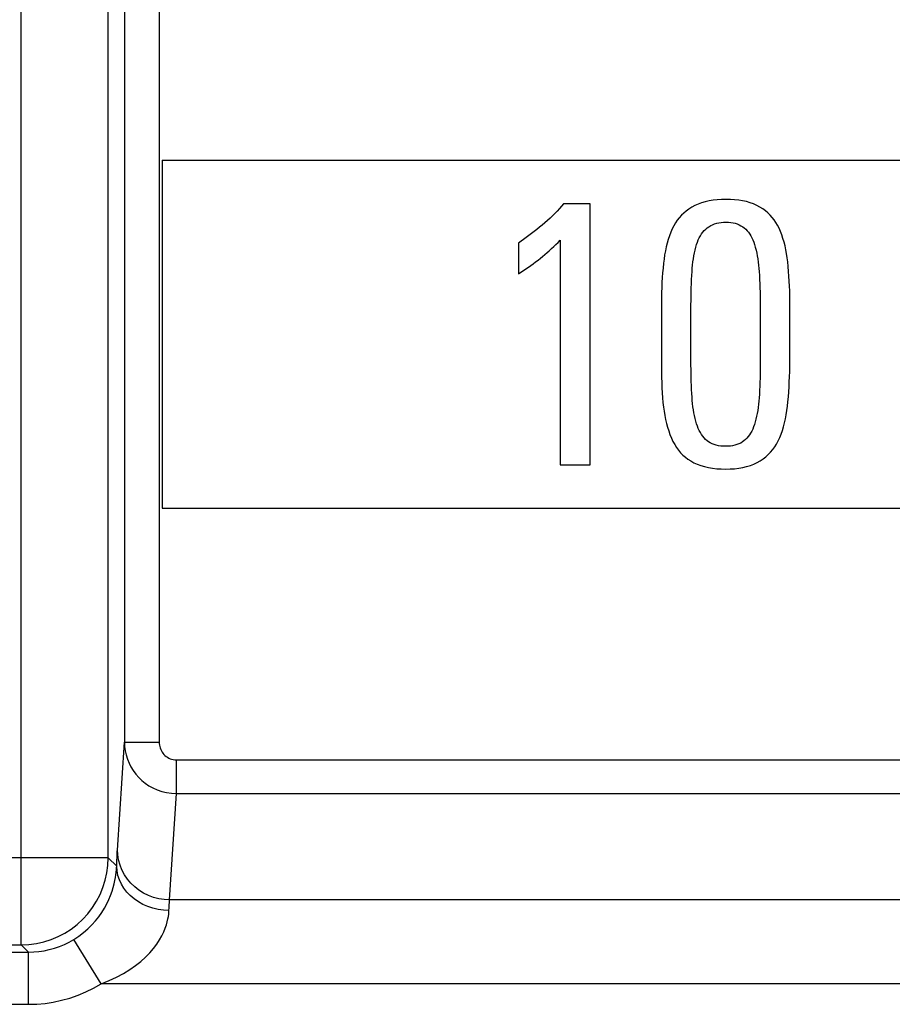
# Model space of a CAD drawing. Units: millimetres. Extents: x -22.4 to 22.4, y -26.3 to 26.3.
# Drawn here: x 0 to 5, y -8.9 to -3.2 of the extents above; entities that cross this region are included whole.
import ezdxf

# ---------------------------------------------------------------- set-up
doc = ezdxf.new("R2010")
doc.units = ezdxf.units.MM
doc.header["$LTSCALE"] = 16.335
doc.layers.get('0').update_dxf_attribs({"linetype": 'CONTINUOUS'})
doc.layers.add('ASSI', color=7, linetype='CONTINUOUS')
doc.layers.add('RACCORDO', color=7, linetype='CONTINUOUS')

msp = doc.modelspace()

# ---------------------------------------------------------------- linework, layer by layer
at = {"color": 7, "linetype": 'CONTINUOUS'}
for p, q in [((0.8194, -4), (10.8195, -4)), ((0.8194, -4), (0.8194, -6)), ((3.2786, -4.25), (3.1251, -4.25)), ((3.2786, -5.75), (3.2786, -4.25)), ((3.1064, -4.4595), (3.1064, -5.75)), ((2.8658, -4.4761), (2.8658, -4.6525)), ((3.6873, -4.8475), (3.6874, -5.1583)), ((3.8575, -5.1784), (3.8575, -4.8558)), ((4.2558, -4.8309), (4.2558, -5.1566)), ((4.4259, -5.1234), (4.4259, -4.8392)), ((3.1064, -5.75), (3.2786, -5.75)), ((0.8194, -6), (10.8195, -6))]:
    msp.add_line(p, q, dxfattribs=at)
for points in [[(4.0587, -4.2251), (4.0334, -4.2256), (4.0088, -4.2272), (3.9851, -4.23), (3.9621, -4.2339), (3.9399, -4.239), (3.9187, -4.2452), (3.8986, -4.2526), (3.8796, -4.2611), (3.8616, -4.2707)], [(4.2535, -4.2691), (4.2358, -4.2596), (4.2171, -4.2512), (4.1973, -4.2441), (4.1764, -4.2381), (4.1544, -4.2333), (4.1316, -4.2296), (4.1081, -4.227), (4.0838, -4.2255), (4.0587, -4.2251)], [(3.1251, -4.25), (3.1135, -4.2641), (3.1014, -4.2781), (3.0887, -4.292), (3.0756, -4.3057), (3.0619, -4.3193), (3.0478, -4.3328), (3.0332, -4.3461), (3.0182, -4.3593), (3.0027, -4.3724)], [(3.8616, -4.2707), (3.8454, -4.281), (3.8302, -4.2921), (3.8159, -4.304), (3.8027, -4.3167), (3.7904, -4.3303), (3.779, -4.345), (3.7683, -4.3607), (3.7585, -4.3775), (3.7496, -4.3952)], [(4.3637, -4.3911), (4.3551, -4.374), (4.3457, -4.3579), (4.3354, -4.3427), (4.3242, -4.3285), (4.3122, -4.3152), (4.2991, -4.3026), (4.2849, -4.2907), (4.2697, -4.2795), (4.2535, -4.2691)], [(3.9508, -4.389), (3.9605, -4.3821), (3.9708, -4.376), (3.9817, -4.3707), (3.9931, -4.3662), (4.0052, -4.3625), (4.0178, -4.3595), (4.0309, -4.3575), (4.0446, -4.3562), (4.0587, -4.3558)], [(4.0587, -4.3558), (4.0727, -4.3563), (4.0861, -4.3576), (4.099, -4.3597), (4.1113, -4.3627), (4.1232, -4.3666), (4.1344, -4.3712), (4.1449, -4.3765), (4.1548, -4.3826), (4.1641, -4.3895)], [(3.0027, -4.3724), (2.9874, -4.3851), (2.9721, -4.3975), (2.9569, -4.4097), (2.9417, -4.4216), (2.9265, -4.4332), (2.9114, -4.4445), (2.8962, -4.4554), (2.881, -4.4659), (2.8658, -4.4761)], [(3.7496, -4.3952), (3.7413, -4.4144), (3.7338, -4.4343), (3.7269, -4.455), (3.7208, -4.4763), (3.7153, -4.4983), (3.7105, -4.521), (3.7063, -4.5442), (3.7027, -4.5679), (3.6998, -4.5923)], [(3.8897, -4.4841), (3.8944, -4.4707), (3.8997, -4.458), (3.9054, -4.4459), (3.9118, -4.4345), (3.9186, -4.4237), (3.926, -4.4138), (3.9338, -4.4047), (3.9421, -4.3964), (3.9508, -4.389)], [(4.1641, -4.3895), (4.1726, -4.397), (4.1806, -4.4053), (4.1881, -4.4144), (4.1952, -4.4243), (4.2018, -4.435), (4.2078, -4.4464), (4.2133, -4.4584), (4.2182, -4.4711), (4.2226, -4.4844)], [(4.4134, -4.584), (4.4105, -4.5602), (4.4069, -4.5369), (4.4027, -4.5143), (4.3978, -4.4921), (4.3924, -4.4706), (4.3862, -4.4497), (4.3794, -4.4295), (4.3719, -4.4099), (4.3637, -4.3911)], [(2.9924, -4.5634), (3.0052, -4.553), (3.018, -4.5423), (3.0308, -4.5312), (3.0434, -4.5199), (3.0561, -4.5083), (3.0687, -4.4964), (3.0813, -4.4844), (3.0939, -4.4721), (3.1064, -4.4595)], [(3.8637, -4.64), (3.865, -4.6213), (3.8667, -4.6029), (3.8688, -4.5849), (3.8712, -4.5671), (3.8739, -4.5497), (3.8772, -4.5327), (3.8809, -4.5161), (3.8851, -4.4999), (3.8897, -4.4841)], [(4.2226, -4.4844), (4.2272, -4.5004), (4.2313, -4.5168), (4.2351, -4.5334), (4.2385, -4.5504), (4.2415, -4.5677), (4.2441, -4.5854), (4.2463, -4.6033), (4.2481, -4.6215), (4.2496, -4.64)], [(2.8658, -4.6525), (2.8805, -4.6433), (2.895, -4.6339), (2.9093, -4.6244), (2.9234, -4.6147), (2.9374, -4.6049), (2.9512, -4.5949), (2.965, -4.5846), (2.9788, -4.5741), (2.9924, -4.5634)], [(3.6998, -4.5923), (3.6971, -4.6195), (3.6947, -4.647), (3.6927, -4.6748), (3.691, -4.7029), (3.6897, -4.7313), (3.6886, -4.7599), (3.6879, -4.7888), (3.6875, -4.818), (3.6873, -4.8475)], [(4.4259, -4.8392), (4.4258, -4.8097), (4.4254, -4.7805), (4.4246, -4.7516), (4.4236, -4.7229), (4.4223, -4.6946), (4.4206, -4.6665), (4.4185, -4.6387), (4.4161, -4.6112), (4.4134, -4.584)], [(3.8575, -4.8558), (3.8575, -4.8309), (3.8577, -4.8063), (3.8581, -4.7819), (3.8586, -4.7577), (3.8592, -4.7337), (3.8601, -4.7099), (3.8611, -4.6864), (3.8623, -4.6631), (3.8637, -4.64)], [(4.2496, -4.64), (4.251, -4.6631), (4.2522, -4.6864), (4.2532, -4.7099), (4.254, -4.7337), (4.2547, -4.7577), (4.2552, -4.7819), (4.2555, -4.8063), (4.2558, -4.8309)], [(4.4145, -5.3889), (4.417, -5.3605), (4.4191, -5.3319), (4.4209, -5.303), (4.4225, -5.2737), (4.4237, -5.2442), (4.4247, -5.2144), (4.4254, -5.1844), (4.4258, -5.154), (4.4259, -5.1234)], [(3.6874, -5.1583), (3.6876, -5.1888), (3.6881, -5.2189), (3.6888, -5.2488), (3.6896, -5.2783), (3.6909, -5.3075), (3.6925, -5.3364), (3.6944, -5.365), (3.6967, -5.3932)], [(3.8636, -5.362), (3.8622, -5.3398), (3.8611, -5.3174), (3.86, -5.2947), (3.8592, -5.2719), (3.8586, -5.2488), (3.8581, -5.2256), (3.8577, -5.2021), (3.8575, -5.1784)], [(4.2558, -5.1566), (4.2558, -5.1808), (4.2556, -5.2047), (4.2552, -5.2284), (4.2547, -5.252), (4.2541, -5.2752), (4.2532, -5.2983), (4.2522, -5.3212), (4.251, -5.3438), (4.2497, -5.3662)], [(3.8897, -5.5159), (3.8851, -5.5003), (3.8809, -5.4843), (3.8772, -5.4679), (3.8739, -5.4511), (3.8712, -5.4339), (3.8688, -5.4164), (3.8667, -5.3986), (3.865, -5.3805), (3.8636, -5.362)], [(4.2497, -5.3662), (4.2482, -5.3845), (4.2464, -5.4025), (4.2441, -5.4202), (4.2414, -5.4376), (4.2383, -5.4547), (4.2348, -5.4714), (4.2309, -5.4878), (4.2265, -5.5038), (4.2217, -5.5194)], [(3.6967, -5.3932), (3.6993, -5.4183), (3.7027, -5.4428), (3.7067, -5.4667), (3.7113, -5.49), (3.7167, -5.5127), (3.7227, -5.5347), (3.7295, -5.5561), (3.7369, -5.5767), (3.7451, -5.5966)], [(4.3678, -5.5944), (4.3759, -5.5742), (4.3831, -5.5534), (4.3897, -5.5318), (4.3955, -5.5095), (4.4005, -5.4866), (4.405, -5.463), (4.4088, -5.4389), (4.412, -5.4142), (4.4145, -5.3889)], [(3.9499, -5.6121), (3.9414, -5.6043), (3.9332, -5.5958), (3.9256, -5.5865), (3.9184, -5.5764), (3.9116, -5.5655), (3.9054, -5.554), (3.8996, -5.5419), (3.8944, -5.5292), (3.8897, -5.5159)], [(4.2217, -5.5194), (4.2171, -5.5324), (4.212, -5.5448), (4.2063, -5.5566), (4.2002, -5.5678), (4.1934, -5.5783), (4.1863, -5.588), (4.1786, -5.597), (4.1706, -5.6052), (4.162, -5.6126)], [(3.7451, -5.5966), (3.7542, -5.616), (3.764, -5.6341), (3.7747, -5.6511), (3.7861, -5.6668), (3.7983, -5.6812), (3.8114, -5.6946), (3.8253, -5.707), (3.8401, -5.7183), (3.8558, -5.7285)], [(4.2558, -5.7272), (4.2721, -5.7162), (4.2875, -5.7043), (4.3018, -5.6915), (4.3151, -5.6779), (4.3274, -5.6634), (4.3387, -5.6478), (4.3493, -5.6311), (4.359, -5.6133), (4.3678, -5.5944)], [(4.0566, -5.6442), (4.0425, -5.6439), (4.0288, -5.6428), (4.0156, -5.6409), (4.0029, -5.6382), (3.9907, -5.6346), (3.9793, -5.6303), (3.9687, -5.625), (3.9589, -5.619), (3.9499, -5.6121)], [(4.162, -5.6126), (4.153, -5.6192), (4.1432, -5.6251), (4.1327, -5.6302), (4.1214, -5.6345), (4.1094, -5.6381), (4.0969, -5.6408), (4.084, -5.6427), (4.0706, -5.6439), (4.0566, -5.6442)], [(3.8558, -5.7285), (3.874, -5.7384), (3.8932, -5.7471), (3.9136, -5.7547), (3.9351, -5.761), (3.9578, -5.7661), (3.9813, -5.77), (4.0056, -5.7728), (4.0307, -5.7744), (4.0566, -5.7749)], [(4.0566, -5.7749), (4.0825, -5.7744), (4.1075, -5.7727), (4.1316, -5.7698), (4.155, -5.7657), (4.1775, -5.7604), (4.1988, -5.754), (4.2189, -5.7462), (4.2379, -5.7373), (4.2558, -5.7272)]]:
    msp.add_lwpolyline(points, dxfattribs=at)
at = {"layer": 'ASSI', "color": 250, "linetype": 'CONTINUOUS'}
for p, q in [((0.0096, -8.5086), (0.0096, -2.4606)), ((0.5095, -8.0087), (0.5095, -2.4606)), ((0.6023, -2.5065), (0.6023, -7.3435)), ((0.8022, -2.5065), (0.8022, -7.3435)), ((0.5617, -7.9657), (0.6023, -7.3435)), ((0.6023, -7.3435), (0.8022, -7.3435)), ((0.9018, -7.4465), (10.9194, -7.4465)), ((0.9018, -7.6397), (0.9018, -7.4465)), ((0.862, -8.251), (0.9018, -7.6397)), ((0.9018, -7.6397), (10.1118, -7.6397)), ((0.5095, -8.0087), (-4.7076, -8.0087)), ((0.5095, -8.0087), (0.5582, -8.0573)), ((0.5582, -8.0573), (0.5592, -8.0234)), ((0.5592, -8.0234), (0.5599, -8.0049)), ((0.5599, -8.0049), (0.5605, -7.9893)), ((10.072, -8.251), (0.862, -8.251)), ((0.8581, -8.311), (0.8588, -8.2964)), ((0.8588, -8.2964), (0.8595, -8.2838)), ((0.4679, -8.7339), (0.3119, -8.4778)), ((-4.2077, -8.5086), (0.0096, -8.5086)), ((0.0096, -8.5086), (0.0517, -8.5507)), ((-4.2498, -8.5507), (0.0517, -8.5507)), ((0.0517, -8.8507), (0.0517, -8.5507)), ((10.072, -8.7339), (0.4679, -8.7339)), ((-4.2498, -8.8507), (0.0517, -8.8507))]:
    msp.add_line(p, q, dxfattribs=at)
at = {"layer": 'ASSI', "color": 7, "linetype": 'CONTINUOUS'}
for p, q in [((0.8194, -4), (10.8195, -4)), ((0.8194, -4), (0.8194, -6)), ((3.2786, -4.25), (3.1251, -4.25)), ((3.2786, -5.75), (3.2786, -4.25)), ((3.1064, -4.4595), (3.1064, -5.75)), ((2.8658, -4.4761), (2.8658, -4.6525)), ((3.6873, -4.8475), (3.6874, -5.1583)), ((3.8575, -5.1784), (3.8575, -4.8558)), ((4.2558, -4.8309), (4.2558, -5.1566)), ((4.4259, -5.1234), (4.4259, -4.8392)), ((3.1064, -5.75), (3.2786, -5.75)), ((0.8194, -6), (10.8195, -6))]:
    msp.add_line(p, q, dxfattribs=at)
for points in [[(4.0587, -4.2251), (4.0334, -4.2256), (4.0088, -4.2272), (3.9851, -4.23), (3.9621, -4.2339), (3.9399, -4.239), (3.9187, -4.2452), (3.8986, -4.2526), (3.8796, -4.2611), (3.8616, -4.2707)], [(4.2535, -4.2691), (4.2358, -4.2596), (4.2171, -4.2512), (4.1973, -4.2441), (4.1764, -4.2381), (4.1544, -4.2333), (4.1316, -4.2296), (4.1081, -4.227), (4.0838, -4.2255), (4.0587, -4.2251)], [(3.1251, -4.25), (3.1135, -4.2641), (3.1014, -4.2781), (3.0887, -4.292), (3.0756, -4.3057), (3.0619, -4.3193), (3.0478, -4.3328), (3.0332, -4.3461), (3.0182, -4.3593), (3.0027, -4.3724)], [(3.8616, -4.2707), (3.8454, -4.281), (3.8302, -4.2921), (3.8159, -4.304), (3.8027, -4.3167), (3.7904, -4.3303), (3.779, -4.345), (3.7683, -4.3607), (3.7585, -4.3775), (3.7496, -4.3952)], [(4.3637, -4.3911), (4.3551, -4.374), (4.3457, -4.3579), (4.3354, -4.3427), (4.3242, -4.3285), (4.3122, -4.3152), (4.2991, -4.3026), (4.2849, -4.2907), (4.2697, -4.2795), (4.2535, -4.2691)], [(3.9508, -4.389), (3.9605, -4.3821), (3.9708, -4.376), (3.9817, -4.3707), (3.9931, -4.3662), (4.0052, -4.3625), (4.0178, -4.3595), (4.0309, -4.3575), (4.0446, -4.3562), (4.0587, -4.3558)], [(4.0587, -4.3558), (4.0727, -4.3563), (4.0861, -4.3576), (4.099, -4.3597), (4.1113, -4.3627), (4.1232, -4.3666), (4.1344, -4.3712), (4.1449, -4.3765), (4.1548, -4.3826), (4.1641, -4.3895)], [(3.0027, -4.3724), (2.9874, -4.3851), (2.9721, -4.3975), (2.9569, -4.4097), (2.9417, -4.4216), (2.9265, -4.4332), (2.9114, -4.4445), (2.8962, -4.4554), (2.881, -4.4659), (2.8658, -4.4761)], [(3.7496, -4.3952), (3.7413, -4.4144), (3.7338, -4.4343), (3.7269, -4.455), (3.7208, -4.4763), (3.7153, -4.4983), (3.7105, -4.521), (3.7063, -4.5442), (3.7027, -4.5679), (3.6998, -4.5923)], [(3.8897, -4.4841), (3.8944, -4.4707), (3.8997, -4.458), (3.9054, -4.4459), (3.9118, -4.4345), (3.9186, -4.4237), (3.926, -4.4138), (3.9338, -4.4047), (3.9421, -4.3964), (3.9508, -4.389)], [(4.1641, -4.3895), (4.1726, -4.397), (4.1806, -4.4053), (4.1881, -4.4144), (4.1952, -4.4243), (4.2018, -4.435), (4.2078, -4.4464), (4.2133, -4.4584), (4.2182, -4.4711), (4.2226, -4.4844)], [(4.4134, -4.584), (4.4105, -4.5602), (4.4069, -4.5369), (4.4027, -4.5143), (4.3978, -4.4921), (4.3924, -4.4706), (4.3862, -4.4497), (4.3794, -4.4295), (4.3719, -4.4099), (4.3637, -4.3911)], [(2.9924, -4.5634), (3.0052, -4.553), (3.018, -4.5423), (3.0308, -4.5312), (3.0434, -4.5199), (3.0561, -4.5083), (3.0687, -4.4964), (3.0813, -4.4844), (3.0939, -4.4721), (3.1064, -4.4595)], [(3.8637, -4.64), (3.865, -4.6213), (3.8667, -4.6029), (3.8688, -4.5849), (3.8712, -4.5671), (3.8739, -4.5497), (3.8772, -4.5327), (3.8809, -4.5161), (3.8851, -4.4999), (3.8897, -4.4841)], [(4.2226, -4.4844), (4.2272, -4.5004), (4.2313, -4.5168), (4.2351, -4.5334), (4.2385, -4.5504), (4.2415, -4.5677), (4.2441, -4.5854), (4.2463, -4.6033), (4.2481, -4.6215), (4.2496, -4.64)], [(2.8658, -4.6525), (2.8805, -4.6433), (2.895, -4.6339), (2.9093, -4.6244), (2.9234, -4.6147), (2.9374, -4.6049), (2.9512, -4.5949), (2.965, -4.5846), (2.9788, -4.5741), (2.9924, -4.5634)], [(3.6998, -4.5923), (3.6971, -4.6195), (3.6947, -4.647), (3.6927, -4.6748), (3.691, -4.7029), (3.6897, -4.7313), (3.6886, -4.7599), (3.6879, -4.7888), (3.6875, -4.818), (3.6873, -4.8475)], [(4.4259, -4.8392), (4.4258, -4.8097), (4.4254, -4.7805), (4.4246, -4.7516), (4.4236, -4.7229), (4.4223, -4.6946), (4.4206, -4.6665), (4.4185, -4.6387), (4.4161, -4.6112), (4.4134, -4.584)], [(3.8575, -4.8558), (3.8575, -4.8309), (3.8577, -4.8063), (3.8581, -4.7819), (3.8586, -4.7577), (3.8592, -4.7337), (3.8601, -4.7099), (3.8611, -4.6864), (3.8623, -4.6631), (3.8637, -4.64)], [(4.2496, -4.64), (4.251, -4.6631), (4.2522, -4.6864), (4.2532, -4.7099), (4.254, -4.7337), (4.2547, -4.7577), (4.2552, -4.7819), (4.2555, -4.8063), (4.2558, -4.8309)], [(4.4145, -5.3889), (4.417, -5.3605), (4.4191, -5.3319), (4.4209, -5.303), (4.4225, -5.2737), (4.4237, -5.2442), (4.4247, -5.2144), (4.4254, -5.1844), (4.4258, -5.154), (4.4259, -5.1234)], [(3.6874, -5.1583), (3.6876, -5.1888), (3.6881, -5.2189), (3.6888, -5.2488), (3.6896, -5.2783), (3.6909, -5.3075), (3.6925, -5.3364), (3.6944, -5.365), (3.6967, -5.3932)], [(3.8636, -5.362), (3.8622, -5.3398), (3.8611, -5.3174), (3.86, -5.2947), (3.8592, -5.2719), (3.8586, -5.2488), (3.8581, -5.2256), (3.8577, -5.2021), (3.8575, -5.1784)], [(4.2558, -5.1566), (4.2558, -5.1808), (4.2556, -5.2047), (4.2552, -5.2284), (4.2547, -5.252), (4.2541, -5.2752), (4.2532, -5.2983), (4.2522, -5.3212), (4.251, -5.3438), (4.2497, -5.3662)], [(3.8897, -5.5159), (3.8851, -5.5003), (3.8809, -5.4843), (3.8772, -5.4679), (3.8739, -5.4511), (3.8712, -5.4339), (3.8688, -5.4164), (3.8667, -5.3986), (3.865, -5.3805), (3.8636, -5.362)], [(4.2497, -5.3662), (4.2482, -5.3845), (4.2464, -5.4025), (4.2441, -5.4202), (4.2414, -5.4376), (4.2383, -5.4547), (4.2348, -5.4714), (4.2309, -5.4878), (4.2265, -5.5038), (4.2217, -5.5194)], [(3.6967, -5.3932), (3.6993, -5.4183), (3.7027, -5.4428), (3.7067, -5.4667), (3.7113, -5.49), (3.7167, -5.5127), (3.7227, -5.5347), (3.7295, -5.5561), (3.7369, -5.5767), (3.7451, -5.5966)], [(4.3678, -5.5944), (4.3759, -5.5742), (4.3831, -5.5534), (4.3897, -5.5318), (4.3955, -5.5095), (4.4005, -5.4866), (4.405, -5.463), (4.4088, -5.4389), (4.412, -5.4142), (4.4145, -5.3889)], [(3.9499, -5.6121), (3.9414, -5.6043), (3.9332, -5.5958), (3.9256, -5.5865), (3.9184, -5.5764), (3.9116, -5.5655), (3.9054, -5.554), (3.8996, -5.5419), (3.8944, -5.5292), (3.8897, -5.5159)], [(4.2217, -5.5194), (4.2171, -5.5324), (4.212, -5.5448), (4.2063, -5.5566), (4.2002, -5.5678), (4.1934, -5.5783), (4.1863, -5.588), (4.1786, -5.597), (4.1706, -5.6052), (4.162, -5.6126)], [(3.7451, -5.5966), (3.7542, -5.616), (3.764, -5.6341), (3.7747, -5.6511), (3.7861, -5.6668), (3.7983, -5.6812), (3.8114, -5.6946), (3.8253, -5.707), (3.8401, -5.7183), (3.8558, -5.7285)], [(4.2558, -5.7272), (4.2721, -5.7162), (4.2875, -5.7043), (4.3018, -5.6915), (4.3151, -5.6779), (4.3274, -5.6634), (4.3387, -5.6478), (4.3493, -5.6311), (4.359, -5.6133), (4.3678, -5.5944)], [(4.0566, -5.6442), (4.0425, -5.6439), (4.0288, -5.6428), (4.0156, -5.6409), (4.0029, -5.6382), (3.9907, -5.6346), (3.9793, -5.6303), (3.9687, -5.625), (3.9589, -5.619), (3.9499, -5.6121)], [(4.162, -5.6126), (4.153, -5.6192), (4.1432, -5.6251), (4.1327, -5.6302), (4.1214, -5.6345), (4.1094, -5.6381), (4.0969, -5.6408), (4.084, -5.6427), (4.0706, -5.6439), (4.0566, -5.6442)], [(3.8558, -5.7285), (3.874, -5.7384), (3.8932, -5.7471), (3.9136, -5.7547), (3.9351, -5.761), (3.9578, -5.7661), (3.9813, -5.77), (4.0056, -5.7728), (4.0307, -5.7744), (4.0566, -5.7749)], [(4.0566, -5.7749), (4.0825, -5.7744), (4.1075, -5.7727), (4.1316, -5.7698), (4.155, -5.7657), (4.1775, -5.7604), (4.1988, -5.754), (4.2189, -5.7462), (4.2379, -5.7373), (4.2558, -5.7272)]]:
    msp.add_lwpolyline(points, dxfattribs=at)
at = {"layer": 'ASSI', "color": 250, "linetype": 'CONTINUOUS'}
for points in [[(0.6023, -7.3435), (0.6034, -7.3685), (0.6067, -7.3932), (0.612, -7.4176), (0.6194, -7.4415), (0.6288, -7.4646), (0.6401, -7.4868), (0.6531, -7.5079), (0.6679, -7.5279), (0.6843, -7.5466), (0.7023, -7.564), (0.7219, -7.5798), (0.7432, -7.5943), (0.7662, -7.6073), (0.7909, -7.6184), (0.817, -7.6274), (0.8443, -7.634), (0.8726, -7.6382), (0.9018, -7.6397)], [(0.8022, -7.3435), (0.8026, -7.3523), (0.8037, -7.3609), (0.8054, -7.3693), (0.8078, -7.3776), (0.811, -7.3857), (0.8147, -7.3934), (0.819, -7.4008), (0.8239, -7.4078), (0.8294, -7.4143), (0.8354, -7.4203), (0.8419, -7.4259), (0.849, -7.4309), (0.8566, -7.4353), (0.8649, -7.4392), (0.8735, -7.4423), (0.8825, -7.4445), (0.892, -7.4459), (0.9018, -7.4465)], [(0.5605, -7.9893), (0.5611, -7.9764), (0.5614, -7.9707), (0.5617, -7.9657)], [(0.862, -8.251), (0.8307, -8.2492), (0.7998, -8.2444), (0.7695, -8.2365), (0.7403, -8.2255), (0.7124, -8.2117), (0.6861, -8.1952), (0.6617, -8.1761), (0.6395, -8.1546), (0.6198, -8.1311), (0.6027, -8.1057), (0.5884, -8.0787), (0.577, -8.0505), (0.5688, -8.0213), (0.5638, -7.9914), (0.562, -7.9612)], [(0.0096, -8.5086), (0.0532, -8.5067), (0.0964, -8.501), (0.139, -8.4915), (0.1806, -8.4784), (0.2209, -8.4617), (0.2595, -8.4415), (0.2963, -8.4181), (0.3309, -8.3916), (0.3631, -8.3621), (0.3925, -8.3299), (0.4191, -8.2953), (0.4425, -8.2586), (0.4627, -8.2199), (0.4793, -8.1796), (0.4925, -8.138), (0.5019, -8.0954), (0.5076, -8.0522), (0.5095, -8.0087)], [(0.3119, -8.4778), (0.3408, -8.4588), (0.3677, -8.4384), (0.3925, -8.4169), (0.4152, -8.3945), (0.4359, -8.3715), (0.4548, -8.3478), (0.472, -8.3234), (0.4875, -8.2985), (0.5011, -8.2737), (0.513, -8.249), (0.5232, -8.2246), (0.5316, -8.2013), (0.5384, -8.1793), (0.5439, -8.1587), (0.5481, -8.1395), (0.5514, -8.122), (0.5538, -8.106), (0.5556, -8.0916), (0.5568, -8.0786), (0.5576, -8.0672), (0.5582, -8.0573)], [(0.8581, -8.311), (0.827, -8.3094), (0.7961, -8.3051), (0.766, -8.298), (0.7368, -8.2884), (0.709, -8.2763), (0.6827, -8.2617), (0.6584, -8.245), (0.6362, -8.2263), (0.6165, -8.2057), (0.5993, -8.1835), (0.5849, -8.1599), (0.5736, -8.1353), (0.5652, -8.1097), (0.5601, -8.0837), (0.5582, -8.0573)], [(0.8595, -8.2838), (0.8602, -8.2732), (0.8605, -8.2685), (0.8608, -8.2643), (0.8611, -8.2604), (0.8614, -8.2569), (0.8617, -8.2538), (0.862, -8.251)], [(0.4679, -8.7339), (0.5142, -8.7146), (0.5571, -8.6943), (0.5968, -8.673), (0.6331, -8.6507), (0.6661, -8.6276), (0.6963, -8.6038), (0.7237, -8.5793), (0.7482, -8.5543), (0.7699, -8.5294), (0.7887, -8.5045), (0.8046, -8.48), (0.8181, -8.4566), (0.8288, -8.4345), (0.8371, -8.4136), (0.8437, -8.3943), (0.8488, -8.3766), (0.8522, -8.3604), (0.8548, -8.3458), (0.8567, -8.3328), (0.8579, -8.3213), (0.8581, -8.311)], [(0.0517, -8.5507), (0.0811, -8.5499), (0.1107, -8.5472), (0.1404, -8.5428), (0.1703, -8.5365), (0.2001, -8.5282), (0.2292, -8.5182), (0.2576, -8.5064), (0.2852, -8.4929), (0.3119, -8.4778)], [(0.0517, -8.8507), (0.099, -8.8494), (0.1463, -8.8452), (0.1936, -8.838), (0.2413, -8.8278), (0.289, -8.8146), (0.3357, -8.7986), (0.3808, -8.7798), (0.4249, -8.7583), (0.4679, -8.7339)]]:
    msp.add_lwpolyline(points, dxfattribs=at)
at = {"layer": 'RACCORDO', "color": 250, "linetype": 'CONTINUOUS'}
for p, q in [((0.0096, -8.5086), (0.0096, -2.4606)), ((0.5095, -8.0087), (0.5095, -2.4606)), ((0.6023, -2.5065), (0.6023, -7.3435)), ((0.8022, -2.5065), (0.8022, -7.3435)), ((0.5617, -7.9657), (0.6023, -7.3435)), ((0.6023, -7.3435), (0.8022, -7.3435)), ((0.9018, -7.4465), (10.9194, -7.4465)), ((0.9018, -7.6397), (0.9018, -7.4465)), ((0.862, -8.251), (0.9018, -7.6397)), ((0.9018, -7.6397), (10.1118, -7.6397)), ((0.5095, -8.0087), (-4.7076, -8.0087)), ((0.5095, -8.0087), (0.5582, -8.0573)), ((0.5582, -8.0573), (0.5592, -8.0234)), ((0.5592, -8.0234), (0.5599, -8.0049)), ((0.5599, -8.0049), (0.5605, -7.9893)), ((10.072, -8.251), (0.862, -8.251)), ((0.8581, -8.311), (0.8588, -8.2964)), ((0.8588, -8.2964), (0.8595, -8.2838)), ((0.4679, -8.7339), (0.3119, -8.4778)), ((-4.2077, -8.5086), (0.0096, -8.5086)), ((0.0096, -8.5086), (0.0517, -8.5507)), ((-4.2498, -8.5507), (0.0517, -8.5507)), ((0.0517, -8.8507), (0.0517, -8.5507)), ((10.072, -8.7339), (0.4679, -8.7339)), ((-4.2498, -8.8507), (0.0517, -8.8507))]:
    msp.add_line(p, q, dxfattribs=at)
for points in [[(0.6023, -7.3435), (0.6034, -7.3685), (0.6067, -7.3932), (0.612, -7.4176), (0.6194, -7.4415), (0.6288, -7.4646), (0.6401, -7.4868), (0.6531, -7.5079), (0.6679, -7.5279), (0.6843, -7.5466), (0.7023, -7.564), (0.7219, -7.5798), (0.7432, -7.5943), (0.7662, -7.6073), (0.7909, -7.6184), (0.817, -7.6274), (0.8443, -7.634), (0.8726, -7.6382), (0.9018, -7.6397)], [(0.8022, -7.3435), (0.8026, -7.3523), (0.8037, -7.3609), (0.8054, -7.3693), (0.8078, -7.3776), (0.811, -7.3857), (0.8147, -7.3934), (0.819, -7.4008), (0.8239, -7.4078), (0.8294, -7.4143), (0.8354, -7.4203), (0.8419, -7.4259), (0.849, -7.4309), (0.8566, -7.4353), (0.8649, -7.4392), (0.8735, -7.4423), (0.8825, -7.4445), (0.892, -7.4459), (0.9018, -7.4465)], [(0.5605, -7.9893), (0.5611, -7.9764), (0.5614, -7.9707), (0.5617, -7.9657)], [(0.862, -8.251), (0.8307, -8.2492), (0.7998, -8.2444), (0.7695, -8.2365), (0.7403, -8.2255), (0.7124, -8.2117), (0.6861, -8.1952), (0.6617, -8.1761), (0.6395, -8.1546), (0.6198, -8.1311), (0.6027, -8.1057), (0.5884, -8.0787), (0.577, -8.0505), (0.5688, -8.0213), (0.5638, -7.9914), (0.562, -7.9612)], [(0.0096, -8.5086), (0.0532, -8.5067), (0.0964, -8.501), (0.139, -8.4915), (0.1806, -8.4784), (0.2209, -8.4617), (0.2595, -8.4415), (0.2963, -8.4181), (0.3309, -8.3916), (0.3631, -8.3621), (0.3925, -8.3299), (0.4191, -8.2953), (0.4425, -8.2586), (0.4627, -8.2199), (0.4793, -8.1796), (0.4925, -8.138), (0.5019, -8.0954), (0.5076, -8.0522), (0.5095, -8.0087)], [(0.3119, -8.4778), (0.3408, -8.4588), (0.3677, -8.4384), (0.3925, -8.4169), (0.4152, -8.3945), (0.4359, -8.3715), (0.4548, -8.3478), (0.472, -8.3234), (0.4875, -8.2985), (0.5011, -8.2737), (0.513, -8.249), (0.5232, -8.2246), (0.5316, -8.2013), (0.5384, -8.1793), (0.5439, -8.1587), (0.5481, -8.1395), (0.5514, -8.122), (0.5538, -8.106), (0.5556, -8.0916), (0.5568, -8.0786), (0.5576, -8.0672), (0.5582, -8.0573)], [(0.8581, -8.311), (0.827, -8.3094), (0.7961, -8.3051), (0.766, -8.298), (0.7368, -8.2884), (0.709, -8.2763), (0.6827, -8.2617), (0.6584, -8.245), (0.6362, -8.2263), (0.6165, -8.2057), (0.5993, -8.1835), (0.5849, -8.1599), (0.5736, -8.1353), (0.5652, -8.1097), (0.5601, -8.0837), (0.5582, -8.0573)], [(0.8595, -8.2838), (0.8602, -8.2732), (0.8605, -8.2685), (0.8608, -8.2643), (0.8611, -8.2604), (0.8614, -8.2569), (0.8617, -8.2538), (0.862, -8.251)], [(0.4679, -8.7339), (0.5142, -8.7146), (0.5571, -8.6943), (0.5968, -8.673), (0.6331, -8.6507), (0.6661, -8.6276), (0.6963, -8.6038), (0.7237, -8.5793), (0.7482, -8.5543), (0.7699, -8.5294), (0.7887, -8.5045), (0.8046, -8.48), (0.8181, -8.4566), (0.8288, -8.4345), (0.8371, -8.4136), (0.8437, -8.3943), (0.8488, -8.3766), (0.8522, -8.3604), (0.8548, -8.3458), (0.8567, -8.3328), (0.8579, -8.3213), (0.8581, -8.311)], [(0.0517, -8.5507), (0.0811, -8.5499), (0.1107, -8.5472), (0.1404, -8.5428), (0.1703, -8.5365), (0.2001, -8.5282), (0.2292, -8.5182), (0.2576, -8.5064), (0.2852, -8.4929), (0.3119, -8.4778)], [(0.0517, -8.8507), (0.099, -8.8494), (0.1463, -8.8452), (0.1936, -8.838), (0.2413, -8.8278), (0.289, -8.8146), (0.3357, -8.7986), (0.3808, -8.7798), (0.4249, -8.7583), (0.4679, -8.7339)]]:
    msp.add_lwpolyline(points, dxfattribs=at)

doc.saveas('drawing.dxf')
